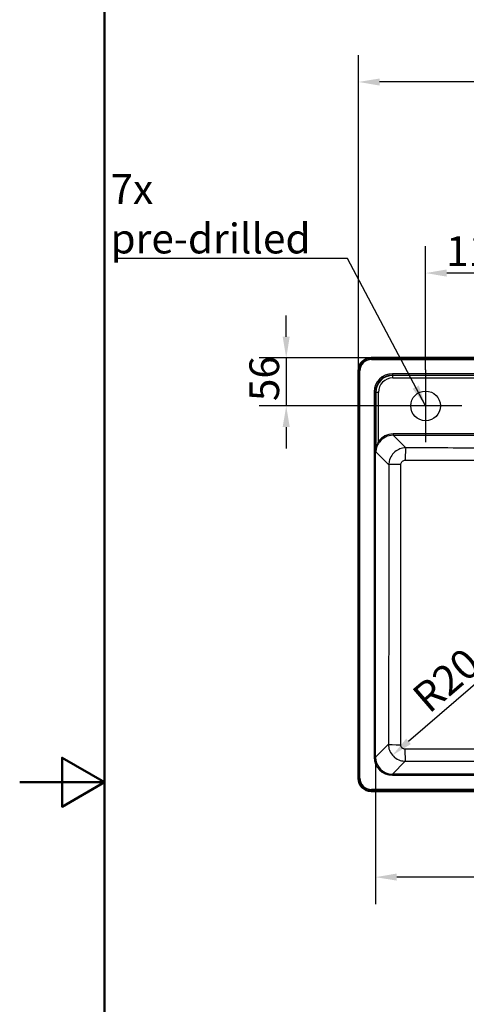
# Paper-space layout 'DT_5' of a CAD drawing. Units: millimetres. Extents: x 0 to 2100, y 0 to 2970.
# Drawn here: x 0 to 526, y 1224 to 2383 of the extents above; entities that cross this region are included whole.
import ezdxf

# ---------------------------------------------------------------- set-up
doc = ezdxf.new("R2010")
doc.units = ezdxf.units.MM
doc.header["$LTSCALE"] = 10
for name, color, linetype, lineweight in [('Center Mark(ISO)', 7, 'Continuous', 25), ('Dimensions(ISO)', 7, 'Continuous', 25), ('Sketch Geometry(ISO)', 7, 'Continuous', 50), ('Symbols(ISO)', 7, 'Continuous', 25), ('Visible Edges(ISO)', 7, 'Continuous', 50), ('Visible Tangent Edges(ISO)', 7, 'Continuous', 25)]:
    doc.layers.add(name, color=color, linetype=linetype, lineweight=lineweight)
doc.styles.add('Text_3.5mm', font='arial.ttf', dxfattribs={"width": 0.9})
doc.dimstyles.new('KS-STANDARD', dxfattribs={"dimscale": 10, "dimtxt": 3.5, "dimasz": 2.5, "dimexe": 3.175, "dimexo": 0, "dimgap": 0.8, "dimtad": 1, "dimdec": 1, "dimrnd": 1e-08, "dimtxsty": 'Text_3.5mm', "dimcen": 0.09, "dimdle": 10, "dimclrd": 7, "dimclre": 7, "dimclrt": 7, "dimadec": 0, "dimazin": 2, "dimtfac": 0.714286, "dimtdec": 4, "dimtmove": 0, "dimatfit": 3, "dimfxl": 1, "dimtolj": 1, "dimlwd": 25, "dimlwe": 25, "dimarcsym": 0})
doc.dimstyles.new('KS-STANDARD$7', dxfattribs={"dimscale": 10, "dimtxt": 3.5, "dimasz": 2.5, "dimexe": 3.175, "dimexo": 0, "dimgap": 0.8, "dimtad": 1, "dimdec": 1, "dimrnd": 1e-08, "dimtxsty": 'Text_3.5mm', "dimcen": 0.09, "dimdle": 10, "dimclrd": 7, "dimclre": 7, "dimclrt": 7, "dimadec": 0, "dimazin": 2, "dimtfac": 0.714286, "dimtdec": 4, "dimtmove": 0, "dimatfit": 3, "dimfxl": 1, "dimtolj": 1, "dimlwd": 25, "dimlwe": 25, "dimarcsym": 0})

# ---------------------------------------------------------------- blocks, each defined once
blk = doc.blocks.new('*D7')
at = {"layer": 'Defpoints', "color": 0, "linetype": 'Continuous', "transparency": 16777216}
for p in [(419, 1514.6), (765.1, 1517.3), (419, 1373.3)]:
    blk.add_point(p, dxfattribs=at)
at = {"layer": 'Dimensions(ISO)', "color": 7, "linetype": 'Continuous', "lineweight": 25, "transparency": 16777216}
for p, q in [((419, 1514.6), (419, 1341.6)), ((765.1, 1517.3), (765.1, 1341.6)), ((740.1, 1373.3), (444, 1373.3))]:
    blk.add_line(p, q, dxfattribs=at)
at = {"layer": 'Dimensions(ISO)', "color": 7, "linetype": 'Continuous', "transparency": 16777216}
for points in [[(444, 1377.5), (444, 1369.2), (419, 1373.3)], [(740.1, 1377.5), (740.1, 1369.2), (765.1, 1373.3)]]:
    blk.add_solid(points, dxfattribs=at)
at = {"layer": 'Dimensions(ISO)', "color": 7, "linetype": 'Continuous', "lineweight": 25, "transparency": 16777216, "insert": (549, 1399.2), "char_height": 35, "attachment_point": 4, "style": 'Text_3.5mm'}
blk.add_mtext('\\A1;\\fArial Narrow|b0|i0;{\\H26.6000;~}\\fArial|b0|i0;346', dxfattribs=at)
blk = doc.blocks.new('*D9')
at = {"layer": 'Defpoints', "color": 0, "linetype": 'Continuous', "transparency": 16777216}
for p in [(398.9, 2309.6), (398.9, 1969.6), (1158.9, 1969.6)]:
    blk.add_point(p, dxfattribs=at)
at = {"layer": 'Dimensions(ISO)', "color": 7, "linetype": 'Continuous', "lineweight": 25, "transparency": 16777216}
for p, q in [((398.9, 1969.6), (398.9, 2341.3)), ((1158.9, 1969.6), (1158.9, 2341.3)), ((1133.9, 2309.6), (423.9, 2309.6))]:
    blk.add_line(p, q, dxfattribs=at)
at = {"layer": 'Dimensions(ISO)', "color": 7, "linetype": 'Continuous', "transparency": 16777216}
for points in [[(423.9, 2313.7), (423.9, 2305.4), (398.9, 2309.6)], [(1133.9, 2313.7), (1133.9, 2305.4), (1158.9, 2309.6)]]:
    blk.add_solid(points, dxfattribs=at)
at = {"layer": 'Dimensions(ISO)', "color": 7, "linetype": 'Continuous', "lineweight": 25, "transparency": 16777216, "insert": (726.9, 2347.6), "char_height": 35, "attachment_point": 4, "style": 'Text_3.5mm'}
blk.add_mtext('\\A1;760{\\H25.000001;\\S+3^ -0;}', dxfattribs=at)
blk = doc.blocks.new('*D10')
at = {"layer": 'Defpoints', "color": 0, "linetype": 'Continuous', "transparency": 16777216}
for p in [(454.2, 1529.9), (439, 1516.8)]:
    blk.add_point(p, dxfattribs=at)
at = {"layer": 'Dimensions(ISO)', "color": 7, "linetype": 'Continuous', "lineweight": 25, "transparency": 16777216}
blk.add_line((550.6, 1612.7), (458, 1533.1), dxfattribs=at)
at = {"layer": 'Dimensions(ISO)', "color": 7, "linetype": 'Continuous', "transparency": 16777216}
blk.add_solid([(455.2, 1536.3), (460.7, 1530), (439, 1516.8)], dxfattribs=at)
at = {"layer": 'Dimensions(ISO)', "color": 7, "linetype": 'Continuous', "lineweight": 25, "transparency": 16777216, "insert": (470.7, 1578.1), "char_height": 35, "attachment_point": 4, "rotation": 40.6709, "style": 'Text_3.5mm'}
blk.add_mtext('\\A1;R20', dxfattribs=at)
blk = doc.blocks.new('*D15')
at = {"layer": 'Defpoints', "color": 0, "linetype": 'Continuous', "transparency": 16777216}
for p in [(478, 2084.6), (478, 1970.7), (593, 1970.7)]:
    blk.add_point(p, dxfattribs=at)
at = {"layer": 'Dimensions(ISO)', "color": 7, "linetype": 'Continuous', "lineweight": 25, "transparency": 16777216}
for p, q in [((478, 1970.7), (478, 2116.4)), ((593, 1970.7), (593, 2116.4)), ((568, 2084.6), (503, 2084.6))]:
    blk.add_line(p, q, dxfattribs=at)
at = {"layer": 'Dimensions(ISO)', "color": 7, "linetype": 'Continuous', "transparency": 16777216}
for points in [[(503, 2088.8), (503, 2080.4), (478, 2084.6)], [(568, 2088.8), (568, 2080.4), (593, 2084.6)]]:
    blk.add_solid(points, dxfattribs=at)
at = {"layer": 'Dimensions(ISO)', "color": 7, "linetype": 'Continuous', "lineweight": 25, "transparency": 16777216, "insert": (502.1, 2110.5), "char_height": 35, "attachment_point": 4, "style": 'Text_3.5mm'}
blk.add_mtext('\\A1;115', dxfattribs=at)
blk = doc.blocks.new('*D18')
at = {"layer": 'Defpoints', "color": 0, "linetype": 'Continuous', "transparency": 16777216}
for p in [(413.9, 1984.6), (313.9, 1928.2), (435.5, 1928.2)]:
    blk.add_point(p, dxfattribs=at)
at = {"layer": 'Dimensions(ISO)', "color": 7, "linetype": 'Continuous', "lineweight": 25, "transparency": 16777216}
for p, q in [((313.9, 2009.6), (313.9, 2034.6)), ((413.9, 1984.6), (282.1, 1984.6)), ((313.9, 1984.6), (313.9, 1928.2)), ((435.5, 1928.2), (282.1, 1928.2)), ((313.9, 1903.2), (313.9, 1878.2))]:
    blk.add_line(p, q, dxfattribs=at)
at = {"layer": 'Dimensions(ISO)', "color": 7, "linetype": 'Continuous', "transparency": 16777216}
for points in [[(309.7, 2009.6), (318, 2009.6), (313.9, 1984.6)], [(309.7, 1903.2), (318, 1903.2), (313.9, 1928.2)]]:
    blk.add_solid(points, dxfattribs=at)
at = {"layer": 'Dimensions(ISO)', "color": 7, "linetype": 'Continuous', "lineweight": 25, "transparency": 16777216, "insert": (288, 1933.8), "char_height": 35, "attachment_point": 4, "rotation": 90, "style": 'Text_3.5mm'}
blk.add_mtext('\\A1;56', dxfattribs=at)
blk = doc.blocks.new('Borders Default Border')
at = {"layer": 'Sketch Geometry(ISO)', "flags": 128}
for points in [[(10, 10), (10, 287), (200, 287), (200, 10), (10, 10)], [(0, 148.5), (10, 148.5), (5, 151.39), (5, 145.61), (10, 148.5)]]:
    blk.add_lwpolyline(points, dxfattribs=at)

psp = doc.layouts.new('DT_5')

# ---------------------------------------------------------------- linework, layer by layer
at = {"layer": 'Center Mark(ISO)', "linetype": 'Continuous'}
for p, q in [((478.021, 1970.665), (478.021, 1885.665)), ((520.521, 1928.165), (435.521, 1928.165))]:
    psp.add_line(p, q, dxfattribs=at)
at = {"layer": 'Sketch Geometry(ISO)', "linetype": 'Continuous', "lineweight": 25}
psp.add_circle((478.021, 1928.165), 17.5, dxfattribs=at)
at = {"layer": 'Visible Edges(ISO)'}
for p, q in [((1143.944, 1984.604), (413.871, 1984.604)), ((398.908, 1969.641), (398.908, 1489.568)), ((413.871, 1474.604), (1143.944, 1474.604))]:
    psp.add_line(p, q, dxfattribs=at)
for centre, major_axis in [((413.944, 1969.568), (-10.658, 10.658)), ((413.944, 1489.641), (-10.658, -10.658))]:
    psp.add_ellipse(centre, major_axis=major_axis, ratio=0.99514582, start_param=5.50022014, end_param=7.06615048, dxfattribs=at)
at = {"layer": 'Visible Tangent Edges(ISO)'}
for p, q in [((414.193, 1984.282), (413.871, 1984.604)), ((1143.622, 1984.282), (414.193, 1984.282)), ((414.193, 1984.282), (414.193, 1982.786)), ((414.193, 1982.786), (1143.622, 1982.786)), ((398.908, 1969.641), (399.23, 1969.319)), ((399.23, 1969.319), (399.23, 1489.89)), ((400.726, 1969.319), (399.23, 1969.319)), ((400.726, 1489.89), (400.726, 1969.319)), ((438.951, 1965.979), (438.951, 1964.485)), ((1118.864, 1965.979), (438.951, 1965.979)), ((439.382, 1964.054), (438.951, 1964.485)), ((438.951, 1964.485), (1118.864, 1964.485)), ((439.382, 1961.092), (439.382, 1964.054)), ((1118.433, 1964.054), (439.382, 1964.054)), ((439.382, 1961.092), (1118.433, 1961.092)), ((417.533, 1944.561), (419.027, 1944.561)), ((417.533, 1944.561), (417.533, 1514.648)), ((419.027, 1514.648), (419.027, 1944.561)), ((419.027, 1944.561), (419.471, 1944.117)), ((419.471, 1944.117), (419.525, 1874.064)), ((422.504, 1886.357), (422.46, 1944.143)), ((439.792, 1895.125), (439.792, 1893.644)), ((1118.023, 1895.125), (439.792, 1895.125)), ((454.652, 1878.784), (439.792, 1893.644)), ((439.792, 1893.644), (1118.023, 1893.644)), ((419.525, 1874.064), (434.72, 1858.869)), ((434.157, 1529.778), (419.027, 1514.648)), ((417.533, 1514.648), (419.027, 1514.648)), ((438.951, 1494.724), (454.073, 1509.845)), ((399.23, 1489.89), (398.908, 1489.568)), ((399.23, 1489.89), (400.726, 1489.89)), ((1118.864, 1494.724), (438.951, 1494.724)), ((438.951, 1493.23), (438.951, 1494.724)), ((438.951, 1493.23), (1118.864, 1493.23)), ((413.871, 1474.604), (414.193, 1474.926)), ((1143.622, 1476.423), (414.193, 1476.423)), ((414.193, 1474.926), (414.193, 1476.423)), ((414.193, 1474.926), (1143.622, 1474.926))]:
    psp.add_line(p, q, dxfattribs=at)
for centre, major_axis, ratio, start_param, end_param in [((414.259, 1969.253), (-10.648, 10.648), 0.99611053, 5.50022014, 7.06615048), ((414.259, 1969.253), (-9.593, 9.593), 0.99514582, 5.50022014, 7.06615048), ((439.115, 1944.397), (-15.319, 15.319), 0.99243251, 5.50158524, 7.06478537), ((439.115, 1944.397), (-14.266, 14.266), 0.99131151, 5.50158524, 7.06478537), ((439.525, 1943.987), (-13.442, 14.971), 0.99400035, 5.55565354, 7.11885367), ((439.525, 1944.014), (-11.562, 12.657), 0.99164052, 5.54715821, 7.11035834), ((422.46, 1944.117), (-3, -0.002), 0.00872653, 4.71238232, 6.19591551), ((439.972, 1873.527), (-14.622, 16.008), 0.99164052, 5.54715821, 6.48190693), ((439.972, 1873.54), (-13.658, 14.872), 0.99046423, 5.54450058, 6.47924929), ((422.504, 1886.37), (1.212, -0.884), 0.00705015, 4.71753187, 6.16152826), ((454.652, 1863.841), (0.059, 15), 0.04462634, 0.08735371, 1.54342443), ((449.663, 1858.869), (-15, -0.034), 0.02579406, 4.75795801, 6.19588973), ((449.1, 1529.778), (-15, 0.06), 0.04540482, 0.08735679, 1.54473855), ((454.073, 1524.788), (0.033, -15), 0.02528985, 4.75823974, 6.19589085), ((439.115, 1514.812), (-15.319, -15.319), 0.99243251, 5.50158524, 7.06478537), ((439.115, 1514.812), (-14.266, -14.266), 0.99131151, 5.50158524, 7.06478537), ((414.259, 1489.956), (-10.648, -10.648), 0.99611053, 5.50022014, 7.06615048), ((414.259, 1489.956), (-9.593, -9.593), 0.99514582, 5.50022014, 7.06615048)]:
    psp.add_ellipse(centre, major_axis=major_axis, ratio=ratio, start_param=start_param, end_param=end_param, dxfattribs=at)
for points, knots in [([(422.504, 1886.357), (422.069, 1885.462), (421.67, 1884.522), (421.157, 1883.111), (421.004, 1882.655), (420.536, 1881.142), (420.268, 1880.064), (419.747, 1877.352), (419.569, 1875.706), (419.525, 1874.064)], [-1.39292393, -1.39292393, -1.39292393, -1.39292393, -1.06074415, -1.06074415, -0.90440297, -0.90440297, -0.54228036, -0.54228036, 0.00184151, 0.00184151, 0.00184151, 0.00184151]), ([(419.525, 1874.064), (419.59, 1875.589), (419.844, 1877.119), (420.577, 1879.64), (420.954, 1880.642), (421.609, 1882.048), (421.824, 1882.472), (422.541, 1883.784), (423.099, 1884.659), (423.706, 1885.491)], [-0.00184151, -0.00184151, -0.00184151, -0.00184151, 0.54228036, 0.54228036, 0.90440297, 0.90440297, 1.06074415, 1.06074415, 1.39292393, 1.39292393, 1.39292393, 1.39292393]), ([(454.652, 1878.784), (453.356, 1878.778), (452.058, 1878.646), (448.744, 1877.976), (446.764, 1877.242), (442.758, 1874.992), (440.804, 1873.349), (437.61, 1869.429), (436.383, 1867.144), (435.035, 1862.824), (434.73, 1860.844), (434.72, 1858.869)], [0, 0, 0, 0, 0.098138882, 0.098138882, 0.255161092, 0.255161092, 0.443313744, 0.443313744, 0.634434363, 0.634434363, 0.783760642, 0.783760642, 0.783760642, 0.783760642]), ([(731.39, 1878.784), (711.017, 1878.705), (690.643, 1878.629), (657.609, 1878.527), (644.953, 1878.493), (619.205, 1878.444), (606.113, 1878.429), (572.132, 1878.429), (551.246, 1878.467), (512.81, 1878.572), (495.257, 1878.632), (470.021, 1878.725), (462.336, 1878.754), (454.652, 1878.784)], [-27.68811682, -27.68811682, -27.68811682, -27.68811682, -21.57028773, -21.57028773, -17.77181711, -17.77181711, -13.84405841, -13.84405841, -7.57761506, -7.57761506, -2.3077005, -2.3077005, 0, 0, 0, 0]), ([(434.72, 1858.869), (434.767, 1837.992), (434.8, 1817.111), (434.824, 1774.489), (434.813, 1752.748), (434.764, 1718.763), (434.741, 1706.516), (434.634, 1660.636), (434.523, 1627.013), (434.324, 1572.187), (434.242, 1550.982), (434.157, 1529.778)], [-32.92370213, -32.92370213, -32.92370213, -32.92370213, -26.65871728, -26.65871728, -20.13672926, -20.13672926, -16.46185106, -16.46185106, -6.36778612, -6.36778612, 0, 0, 0, 0]), ([(448.707, 1529.099), (448.766, 1550.317), (448.819, 1571.541), (448.929, 1626.435), (448.969, 1660.121), (448.981, 1706.163), (448.981, 1718.46), (448.977, 1752.604), (448.974, 1774.471), (448.978, 1817.321), (448.983, 1838.302), (448.978, 1859.253)], [0, 0, 0, 0, 6.36778612, 6.36778612, 16.46185106, 16.46185106, 20.13672926, 20.13672926, 26.65871728, 26.65871728, 32.92370213, 32.92370213, 32.92370213, 32.92370213]), ([(448.978, 1859.253), (448.978, 1859.753), (449.053, 1860.253), (449.387, 1861.342), (449.694, 1861.918), (450.495, 1862.903), (450.986, 1863.315), (451.995, 1863.878), (452.493, 1864.06), (453.329, 1864.224), (453.657, 1864.255), (453.984, 1864.255)], [-0.783760642, -0.783760642, -0.783760642, -0.783760642, -0.634434363, -0.634434363, -0.443313744, -0.443313744, -0.255161092, -0.255161092, -0.098138882, -0.098138882, 0, 0, 0, 0]), ([(453.984, 1864.255), (461.679, 1864.241), (469.376, 1864.23), (494.661, 1864.202), (512.262, 1864.2), (550.882, 1864.231), (571.94, 1864.271), (606.234, 1864.271), (619.444, 1864.255), (645.369, 1864.223), (658.088, 1864.209), (691.246, 1864.2), (711.658, 1864.219), (732.057, 1864.255)], [0, 0, 0, 0, 2.3077005, 2.3077005, 7.57761506, 7.57761506, 13.84405841, 13.84405841, 17.77181711, 17.77181711, 21.57028773, 21.57028773, 27.68811682, 27.68811682, 27.68811682, 27.68811682]), ([(434.157, 1529.778), (434.164, 1528.482), (434.296, 1527.184), (434.966, 1523.869), (435.7, 1521.888), (437.951, 1517.882), (439.595, 1515.927), (443.517, 1512.733), (445.802, 1511.507), (450.121, 1510.161), (452.099, 1509.856), (454.073, 1509.845)], [0, 0, 0, 0, 0.098171856, 0.098171856, 0.255246825, 0.255246825, 0.44346795, 0.44346795, 0.634601449, 0.634601449, 0.783776267, 0.783776267, 0.783776267, 0.783776267]), ([(453.695, 1524.1), (453.197, 1524.1), (452.699, 1524.173), (451.611, 1524.506), (451.037, 1524.812), (450.053, 1525.612), (449.642, 1526.103), (449.081, 1527.11), (448.9, 1527.609), (448.737, 1528.444), (448.706, 1528.772), (448.707, 1529.099)], [-0.783776267, -0.783776267, -0.783776267, -0.783776267, -0.634601449, -0.634601449, -0.44346795, -0.44346795, -0.255246825, -0.255246825, -0.098171856, -0.098171856, 0, 0, 0, 0]), ([(732.346, 1524.1), (685.943, 1524.15), (639.486, 1524.167), (546.555, 1524.167), (500.098, 1524.15), (453.695, 1524.1)], [0, 0, 0, 0, 13.89645641, 13.89645641, 27.79291281, 27.79291281, 27.79291281, 27.79291281]), ([(454.073, 1509.845), (500.379, 1509.948), (546.699, 1510.009), (639.342, 1510.009), (685.662, 1509.948), (731.969, 1509.845)], [-27.79291281, -27.79291281, -27.79291281, -27.79291281, -13.89645641, -13.89645641, 0, 0, 0, 0])]:
    psp.add_open_spline(points, degree=3, knots=knots, dxfattribs=at)

# ---------------------------------------------------------------- block references
at = {"xscale": 10, "yscale": 10, "zscale": 10}
psp.add_blockref('Borders Default Border', (0, 0), dxfattribs=at)

# ---------------------------------------------------------------- texts
at = {"layer": 'Symbols(ISO)', "color": 7, "insert": (106.964, 2107.717), "char_height": 35, "width": 254.23019, "attachment_point": 7, "style": 'Text_3.5mm'}
psp.add_mtext('\\fArial|b0|i0;7x pre-drilled', dxfattribs=at)

# ---------------------------------------------------------------- dimensions: what is measured, and where the dimension line sits
at = {"layer": 'Dimensions(ISO)', "color": 7, "linetype": 'Continuous', "lineweight": 25}
dim = psp.add_linear_dim(base=(398.908, 2309.568), p1=(1158.908, 1969.641), p2=(398.908, 1969.641), dimstyle='KS-STANDARD', override={"dimgap": 0.8, "dimdec": 1, "dimtol": 1, "dimlim": 0, "dimtp": 3, "dimtm": 1e-09, "dimtdec": 4, "dimtofl": 0, "dimatfit": 1}, dxfattribs=at)
dim.commit()
dim.dimension.update_dxf_attribs({"geometry": '*D9', "text_midpoint": (778.908, 2309.568), "dimtype": 160})
for base, p1, p2, angle, override, picture, middle in [((478.021, 2084.604), (593.021, 1970.665), (478.021, 1970.665), 180, {"dimgap": 0.8, "dimdec": 0, "dimtol": 0, "dimlim": 0, "dimtp": 0, "dimtm": 0, "dimtdec": 0, "dimtofl": 0, "dimatfit": 1}, '*D15', (535.521, 2084.604)), ((313.871, 1928.165), (413.871, 1984.604), (435.521, 1928.165), 90, {"dimgap": 0.8, "dimdec": 0, "dimtol": 0, "dimlim": 0, "dimtp": 0, "dimtm": 0, "dimtdec": 0, "dimtofl": 1, "dimatfit": 1}, '*D18', (313.871, 1956.385))]:
    dim = psp.add_linear_dim(base=base, p1=p1, p2=p2, angle=angle, dimstyle='KS-STANDARD', override=override, dxfattribs=at)
    dim.commit()
    dim.dimension.update_dxf_attribs({"geometry": picture, "text_midpoint": middle, "dimtype": 160})
dim = psp.add_radius_dim(center=(454.191, 1529.879), mpoint=(438.996, 1516.823), dimstyle='KS-STANDARD', override={"dimgap": 0.8, "dimdec": 1, "dimlfac": 1, "dimcen": 0, "dimtol": 0, "dimlim": 0, "dimtp": 0, "dimtm": 0, "dimtdec": 4, "dimtofl": 0}, dxfattribs=at)
dim.commit()
dim.dimension.update_dxf_attribs({"geometry": '*D10', "text_midpoint": (516.025, 1583.01), "dimtype": 164})
dim = psp.add_linear_dim(base=(419.027, 1373.336), p1=(765.136, 1517.273), p2=(419.027, 1514.648), angle=180, text='\\fArial Narrow|b0|i0;{\\H26.6000;~}\\fArial|b0|i0;<>', dimstyle='KS-STANDARD', override={"dimgap": 0.8, "dimdec": 0, "dimtol": 0, "dimlim": 0, "dimtp": 0, "dimtm": 0, "dimtdec": 0, "dimtofl": 0, "dimatfit": 1}, dxfattribs=at)
dim.commit()
dim.dimension.update_dxf_attribs({"geometry": '*D7', "text_midpoint": (592.082, 1373.336), "dimtype": 160})

# ---------------------------------------------------------------- leaders
at = {"layer": 'Symbols(ISO)', "color": 7, "linetype": 'Continuous', "lineweight": 25, "annotation_type": 0, "has_hookline": 1, "hookline_direction": 1, "text_width": 249.099}
psp.add_leader([(478.021, 1928.165), (386.194, 2101.883), (361.194, 2101.883)], dimstyle='KS-STANDARD$7', override={"dimgap": 0, "dimtad": 1}, dxfattribs=at)

doc.saveas('drawing.dxf')
